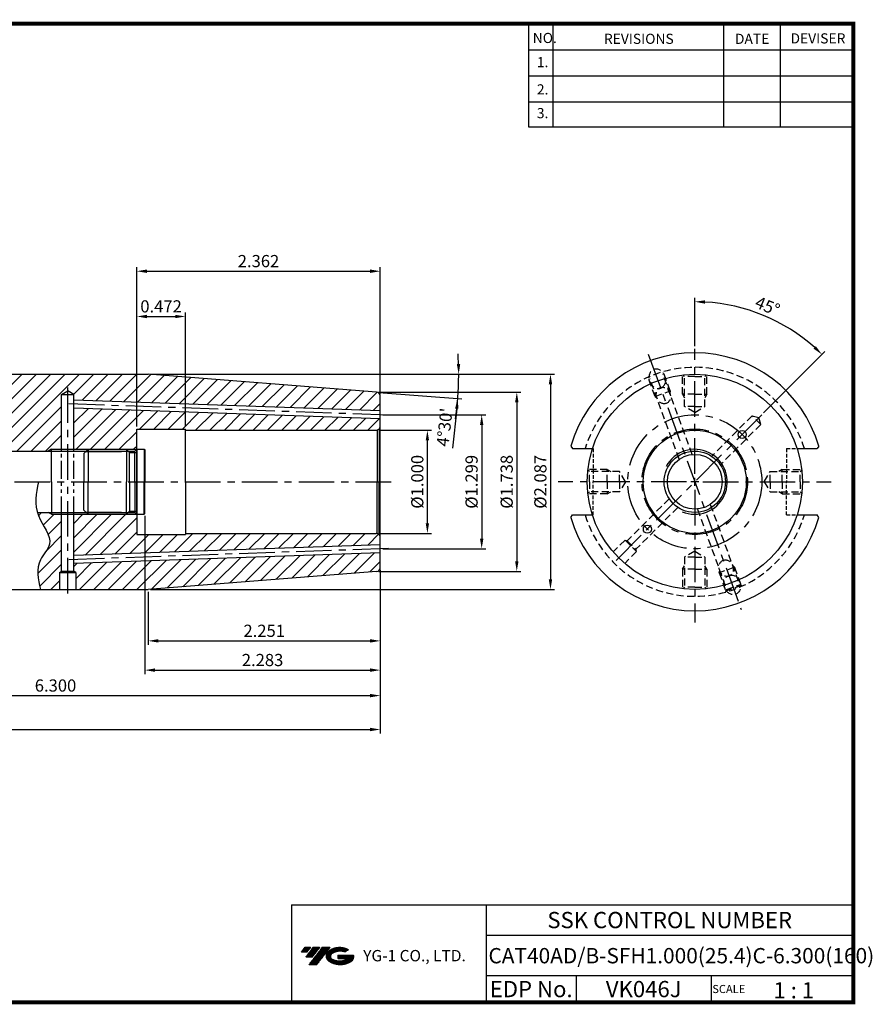
# Model space of a CAD drawing. Extents: x 1532 to 1886, y 227 to 470.
# Drawn here: x 1676 to 1886, y 227 to 470 of the extents above; entities that cross this region are included whole.
import ezdxf
from ezdxf.enums import TextEntityAlignment as Align

# ---------------------------------------------------------------- set-up
doc = ezdxf.new("R2010")
doc.units = 0
doc.header["$LTSCALE"] = 7
doc.header["$MEASUREMENT"] = 0
for name, pattern in [('CENTER', [2, 1.25, -0.25, 0.25, -0.25]), ('HIDDEN', [0.375, 0.25, -0.125]), ('HIDDEN2', [0.1875, 0.125, -0.0625]), ('PHANTOM', [2.5, 1.25, -0.25, 0.25, -0.25, 0.25, -0.25]), ('PHANTOM2', [1.25, 0.625, -0.125, 0.125, -0.125, 0.125, -0.125])]:
    doc.linetypes.add(name, pattern=pattern)
doc.layers.get('0').update_dxf_attribs({"linetype": 'CONTINUOUS'})
doc.layers.get('DEFPOINTS').update_dxf_attribs({"linetype": 'CONTINUOUS'})
doc.layers.add('가는선', color=1, linetype='CONTINUOUS')
doc.styles.get("Standard").update_dxf_attribs({"font": 'ISOCP', "height": 3, "bigfont": 'WHGTXT.SHX'})
doc.dimstyles.new('ISO-25', dxfattribs={"dimtxt": 3, "dimasz": 2.5, "dimexe": 1.25, "dimexo": 0.625, "dimtad": 1, "dimtih": 1, "dimlfac": 25.4, "dimdsep": 46, "dimtxsty": 'STANDARD', "dimcen": 2.5, "dimclrd": 2, "dimclre": 2, "dimadec": 0, "dimazin": 0, "dimtfac": 1, "dimtmove": 0, "dimatfit": 3, "dimfxl": 1, "dimtvp": 1, "dimtolj": 1, "dimtzin": 0, "dimarcsym": 0})
doc.dimstyles.new('ISO-25$0', dxfattribs={"dimtxt": 3, "dimasz": 2.5, "dimexe": 1.25, "dimexo": 0.625, "dimtad": 1, "dimlfac": 25.4, "dimdsep": 46, "dimtxsty": 'STANDARD', "dimcen": 2.5, "dimclrd": 2, "dimclre": 2, "dimclrt": 3, "dimadec": 0, "dimazin": 0, "dimtfac": 1, "dimtmove": 0, "dimatfit": 3, "dimfxl": 1, "dimtvp": 1, "dimtolj": 1, "dimtzin": 0, "dimarcsym": 0})

# ---------------------------------------------------------------- blocks, each defined once
blk = doc.blocks.new('*D64')
at = {"color": 2, "linetype": 'ByBlock', "lineweight": -2}
for p, q in [((1842.3, 389.37), (1842.3, 401.35)), ((1859.25, 372.95), (1874.37, 388.07))]:
    blk.add_line(p, q, dxfattribs=at)
blk.add_arc((1842.3, 356), 44.35, 48.2306, 86.77, dxfattribs=at)
at = {"color": 2, "linetype": 'Continuous'}
for points in [[(1844.79, 399.87), (1844.81, 400.7), (1842.3, 400.35)], [(1872.13, 389.38), (1871.56, 388.78), (1873.66, 387.36)]]:
    blk.add_solid(points, dxfattribs=at)
at = {"layer": 'DEFPOINTS', "color": 0, "linetype": 'Continuous'}
for p in [(1864.48, 394.41), (1842.3, 388.77), (1858.82, 372.52), (1842.3, 358), (1818.64, 332.34)]:
    blk.add_point(p, dxfattribs=at)
at = {"color": 3, "linetype": 'Continuous', "insert": (1860.08, 398.92), "char_height": 3, "attachment_point": 5, "rotation": 337.5003}
blk.add_mtext('45°', dxfattribs=at)
blk = doc.blocks.new('dfgdfg')
at = {"color": 4, "linetype": 'PHANTOM'}
for p, q in [((515.63, 144.76), (514.63, 143.76)), ((514.63, 143.76), (514.63, 136.76)), ((515.13, 144.26), (525.63, 144.26)), ((515.63, 144.76), (525.13, 144.76)), ((515.63, 144.76), (515.63, 136.76)), ((525.13, 144.76), (525.13, 136.76)), ((525.13, 144.76), (525.88, 144.01)), ((525.88, 144.01), (527.63, 144.01)), ((525.88, 136.76), (525.88, 144.01)), ((527.63, 144.76), (527.63, 136.76)), ((527.63, 144.76), (529.43, 144.76)), ((529.43, 144.76), (529.43, 136.76)), ((529.43, 144.76), (529.63, 144.56)), ((529.63, 144.56), (529.63, 136.76))]:
    blk.add_line(p, q, dxfattribs=at)
blk = doc.blocks.new('*D63')
at = {"color": 2, "linetype": 'Continuous', "lineweight": -2}
for p, q in [((1708.26, 382.5), (1785.15, 382.5)), ((1764.52, 378.03), (1784.91, 376.42)), ((1783.68, 374.01), (1782.6, 364.32))]:
    blk.add_line(p, q, dxfattribs=at)
for start, end in [(1.8728, 3.7437), (358.1292, 360), (355.5, 357.3708), (357.3728, 358.1272), (353.6272, 355.5), (351.7563, 353.6272)]:
    blk.add_arc((1707.66, 382.5), 76.49, start, end, dxfattribs=at)
at = {"color": 2, "linetype": 'Continuous'}
for points in [[(1784.53, 385.01), (1783.69, 384.99), (1784.15, 382.5)], [(1783.26, 374.05), (1784.09, 373.97), (1783.91, 376.5)]]:
    blk.add_solid(points, dxfattribs=at)
at = {"layer": 'DEFPOINTS', "color": 0, "linetype": 'Continuous'}
for p in [(1685.89, 382.5), (1707.66, 382.5), (1707.66, 382.5), (1784.12, 380.5), (1763.92, 378.07)]:
    blk.add_point(p, dxfattribs=at)
at = {"color": 3, "linetype": 'Continuous', "insert": (1781.05, 369.4), "char_height": 3, "attachment_point": 5, "rotation": 83.6272}
blk.add_mtext("4°30'", dxfattribs=at)
blk = doc.blocks.new('*D65')
at = {"color": 2, "linetype": 'Continuous', "lineweight": -2}
for p, q in [((1764.44, 368.7), (1777.44, 368.7)), ((1776.44, 345.8), (1776.44, 366.2)), ((1764.44, 343.3), (1777.44, 343.3))]:
    blk.add_line(p, q, dxfattribs=at)
at = {"color": 2, "linetype": 'Continuous'}
for points in [[(1776.03, 366.2), (1776.86, 366.2), (1776.44, 368.7)], [(1776.03, 345.8), (1776.86, 345.8), (1776.44, 343.3)]]:
    blk.add_solid(points, dxfattribs=at)
at = {"layer": 'DEFPOINTS', "color": 0, "linetype": 'Continuous'}
for p in [(1763.84, 368.7), (1776.44, 368.7), (1763.84, 343.3)]:
    blk.add_point(p, dxfattribs=at)
at = {"color": 3, "linetype": 'Continuous', "insert": (1774.34, 356), "char_height": 3, "attachment_point": 5, "rotation": 90}
blk.add_mtext('%%C1.000', dxfattribs=at)
blk = doc.blocks.new('*D66')
at = {"color": 2, "linetype": 'Continuous', "lineweight": -2}
for p, q in [((1765.44, 372.5), (1790.81, 372.5)), ((1789.81, 370), (1789.81, 342)), ((1765.44, 339.5), (1790.81, 339.5))]:
    blk.add_line(p, q, dxfattribs=at)
at = {"color": 2, "linetype": 'Continuous'}
for points in [[(1789.4, 370), (1790.23, 370), (1789.81, 372.5)], [(1789.4, 342), (1790.23, 342), (1789.81, 339.5)]]:
    blk.add_solid(points, dxfattribs=at)
at = {"layer": 'DEFPOINTS', "color": 0, "linetype": 'Continuous'}
for p in [(1764.84, 372.5), (1764.84, 339.5), (1789.81, 339.5)]:
    blk.add_point(p, dxfattribs=at)
at = {"color": 3, "linetype": 'Continuous', "insert": (1787.71, 356), "char_height": 3, "attachment_point": 5, "rotation": 90}
blk.add_mtext('%%C1.299', dxfattribs=at)
blk = doc.blocks.new('*D67')
at = {"color": 2, "linetype": 'Continuous', "lineweight": -2}
for p, q in [((1764.52, 378.07), (1799.46, 378.07)), ((1798.46, 375.57), (1798.46, 336.43)), ((1764.52, 333.93), (1799.46, 333.93))]:
    blk.add_line(p, q, dxfattribs=at)
at = {"color": 2, "linetype": 'Continuous'}
for points in [[(1798.04, 375.57), (1798.88, 375.57), (1798.46, 378.07)], [(1798.04, 336.43), (1798.88, 336.43), (1798.46, 333.93)]]:
    blk.add_solid(points, dxfattribs=at)
at = {"layer": 'DEFPOINTS', "color": 0, "linetype": 'Continuous'}
for p in [(1763.92, 378.07), (1763.92, 333.93), (1798.46, 333.93)]:
    blk.add_point(p, dxfattribs=at)
at = {"color": 3, "linetype": 'Continuous', "insert": (1796.36, 356), "char_height": 3, "attachment_point": 5, "rotation": 90}
blk.add_mtext('%%C1.738', dxfattribs=at)
blk = doc.blocks.new('*D68')
at = {"color": 2, "linetype": 'Continuous', "lineweight": -2}
for p, q in [((1708.26, 382.5), (1807.76, 382.5)), ((1806.76, 380), (1806.76, 332)), ((1708.26, 329.5), (1807.76, 329.5))]:
    blk.add_line(p, q, dxfattribs=at)
at = {"color": 2, "linetype": 'Continuous'}
for points in [[(1806.34, 380), (1807.18, 380), (1806.76, 382.5)], [(1806.34, 332), (1807.18, 332), (1806.76, 329.5)]]:
    blk.add_solid(points, dxfattribs=at)
at = {"layer": 'DEFPOINTS', "color": 0, "linetype": 'Continuous'}
for p in [(1707.66, 382.5), (1707.66, 329.5), (1806.76, 329.5)]:
    blk.add_point(p, dxfattribs=at)
at = {"color": 3, "linetype": 'Continuous', "insert": (1804.66, 356), "char_height": 3, "attachment_point": 5, "rotation": 90}
blk.add_mtext('%%C2.087', dxfattribs=at)
blk = doc.blocks.new('*D69')
at = {"color": 2, "linetype": 'Continuous', "lineweight": -2}
for p, q in [((1704.84, 369.6), (1704.84, 408.87)), ((1707.34, 407.87), (1762.34, 407.87)), ((1764.84, 377.68), (1764.84, 408.87))]:
    blk.add_line(p, q, dxfattribs=at)
at = {"color": 2, "linetype": 'Continuous'}
for points in [[(1707.34, 408.29), (1707.34, 407.45), (1704.84, 407.87)], [(1762.34, 408.29), (1762.34, 407.45), (1764.84, 407.87)]]:
    blk.add_solid(points, dxfattribs=at)
at = {"layer": 'DEFPOINTS', "color": 0, "linetype": 'Continuous'}
for p in [(1764.84, 407.87), (1764.84, 377.08), (1704.84, 369)]:
    blk.add_point(p, dxfattribs=at)
at = {"color": 3, "linetype": 'Continuous', "insert": (1734.84, 409.97), "char_height": 3, "attachment_point": 5}
blk.add_mtext('2.362', dxfattribs=at)
blk = doc.blocks.new('*D70')
at = {"color": 2, "linetype": 'Continuous', "lineweight": -2}
for p, q in [((1704.84, 369.6), (1704.84, 397.72)), ((1716.84, 369.6), (1716.84, 397.72)), ((1707.34, 396.72), (1714.34, 396.72))]:
    blk.add_line(p, q, dxfattribs=at)
at = {"color": 2, "linetype": 'Continuous'}
for points in [[(1707.34, 397.13), (1707.34, 396.3), (1704.84, 396.72)], [(1714.34, 397.13), (1714.34, 396.3), (1716.84, 396.72)]]:
    blk.add_solid(points, dxfattribs=at)
at = {"layer": 'DEFPOINTS', "color": 0, "linetype": 'Continuous'}
for p in [(1716.84, 396.72), (1704.84, 369), (1716.84, 369)]:
    blk.add_point(p, dxfattribs=at)
at = {"color": 3, "linetype": 'Continuous', "insert": (1710.84, 398.82), "char_height": 3, "attachment_point": 5}
blk.add_mtext('0.472', dxfattribs=at)
blk = doc.blocks.new('*D71')
at = {"color": 2, "linetype": 'Continuous', "lineweight": -2}
for p, q in [((1604.84, 333.17), (1604.84, 302.34)), ((1764.84, 334.32), (1764.84, 302.34)), ((1607.34, 303.34), (1762.34, 303.34))]:
    blk.add_line(p, q, dxfattribs=at)
at = {"color": 2, "linetype": 'Continuous'}
for points in [[(1607.34, 303.76), (1607.34, 302.92), (1604.84, 303.34)], [(1762.34, 303.76), (1762.34, 302.92), (1764.84, 303.34)]]:
    blk.add_solid(points, dxfattribs=at)
at = {"layer": 'DEFPOINTS', "color": 0, "linetype": 'Continuous'}
for p in [(1764.84, 334.92), (1604.84, 333.77), (1764.84, 303.34)]:
    blk.add_point(p, dxfattribs=at)
at = {"color": 3, "linetype": 'Continuous', "insert": (1684.84, 305.44), "char_height": 3, "attachment_point": 5}
blk.add_mtext('6.300', dxfattribs=at)
blk = doc.blocks.new('*D72')
at = {"color": 2, "linetype": 'Continuous', "lineweight": -2}
for p, q in [((1536.59, 344.43), (1536.59, 294)), ((1764.84, 334.32), (1764.84, 294)), ((1539.09, 295), (1762.34, 295))]:
    blk.add_line(p, q, dxfattribs=at)
at = {"color": 2, "linetype": 'Continuous'}
for points in [[(1539.09, 295.42), (1539.09, 294.58), (1536.59, 295)], [(1762.34, 295.42), (1762.34, 294.58), (1764.84, 295)]]:
    blk.add_solid(points, dxfattribs=at)
at = {"layer": 'DEFPOINTS', "color": 0, "linetype": 'Continuous'}
for p in [(1536.59, 345.03), (1764.84, 334.92), (1764.84, 295)]:
    blk.add_point(p, dxfattribs=at)
at = {"color": 3, "linetype": 'Continuous', "insert": (1650.72, 297.1), "char_height": 3, "attachment_point": 5}
blk.add_mtext('8.986', dxfattribs=at)
blk = doc.blocks.new('*D73')
at = {"color": 2, "linetype": 'Continuous', "lineweight": -2}
for p, q in [((1764.84, 334.32), (1764.84, 315.82)), ((1707.66, 328.9), (1707.66, 315.82)), ((1710.16, 316.82), (1762.34, 316.82))]:
    blk.add_line(p, q, dxfattribs=at)
at = {"color": 2, "linetype": 'Continuous'}
for points in [[(1710.16, 317.24), (1710.16, 316.41), (1707.66, 316.82)], [(1762.34, 317.24), (1762.34, 316.41), (1764.84, 316.82)]]:
    blk.add_solid(points, dxfattribs=at)
at = {"layer": 'DEFPOINTS', "color": 0, "linetype": 'Continuous'}
for p in [(1764.84, 334.92), (1707.66, 329.5), (1764.84, 316.82)]:
    blk.add_point(p, dxfattribs=at)
at = {"color": 3, "linetype": 'Continuous', "insert": (1736.25, 318.92), "char_height": 3, "attachment_point": 5}
blk.add_mtext('2.251', dxfattribs=at)
blk = doc.blocks.new('*D74')
at = {"color": 2, "linetype": 'Continuous', "lineweight": -2}
for p, q in [((1706.84, 347.6), (1706.84, 308.62)), ((1764.84, 334.32), (1764.84, 308.62)), ((1709.34, 309.62), (1762.34, 309.62))]:
    blk.add_line(p, q, dxfattribs=at)
at = {"color": 2, "linetype": 'Continuous'}
for points in [[(1709.34, 310.04), (1709.34, 309.2), (1706.84, 309.62)], [(1762.34, 310.04), (1762.34, 309.2), (1764.84, 309.62)]]:
    blk.add_solid(points, dxfattribs=at)
at = {"layer": 'DEFPOINTS', "color": 0, "linetype": 'Continuous'}
for p in [(1706.84, 348.2), (1764.84, 334.92), (1764.84, 309.62)]:
    blk.add_point(p, dxfattribs=at)
at = {"color": 3, "linetype": 'Continuous', "insert": (1735.84, 311.72), "char_height": 3, "attachment_point": 5}
blk.add_mtext('2.283', dxfattribs=at)

msp = doc.modelspace()

# ---------------------------------------------------------------- hatches: boundary and pattern name
at = {"linetype": 'Continuous'}
h = msp.add_hatch(dxfattribs=at)
h.set_pattern_fill('ANSI31', color=2, scale=20)
h.set_pattern_definition([(45, (1111.2608, 262.6527), (-1.767767, 1.767767), [])])
h.paths.add_polyline_path([(1707.66439089, 329.49996507), (1763.9207713, 333.92743823, 0.3913924555), (1764.8423122, 334.92435556), (1764.8423122, 338.49935553), (1689.33999934, 335.86275666), (1689.33999934, 333.9886402), (1689.83999934, 333.69996507), (1689.83999934, 329.49996507)])
h.paths.add_polyline_path([(1764.8423122, 340.50057461), (1764.8423122, 342.29996507, 0.1989123674), (1764.54941898, 343.00707185), (1764.10113125, 343.2658909, 0.0655434628), (1763.8423122, 343.29996507), (1716.8423122, 343.29996507), (1716.8423122, 342.99996507), (1704.8423122, 342.99996507), (1704.8423122, 347.94996507), (1704.7923122, 347.99996507), (1689.33999934, 347.99996507), (1689.33999934, 337.86397575)])
edge = h.paths.add_edge_path()
edge.add_line((1686.33999934, 347.99996507), (1683.8423122, 347.99996507))
edge.add_line((1683.8423122, 347.99996507), (1683.06288934, 348.44996507))
edge.add_line((1683.06288934, 348.44996507), (1680.36182636, 348.44996507))
edge.add_spline(control_points=[(1680.36182636, 348.44996507), (1680.43579029, 348.18903021), (1681.34939987, 345.46112192), (1685.21105921, 341.41187102), (1679.7177323, 336.12989503), (1680.58794739, 332.03603786), (1681.12703038, 329.49996507)], knot_values=[7.5350755094, 7.5350755094, 7.5350755094, 7.5350755094, 8.3304809198, 15.8744470596, 20.3407179795, 27.6118065043, 27.6118065043, 27.6118065043, 27.6118065043], degree=3, periodic=0)
edge.add_line((1681.12703038, 329.49996507), (1685.83999934, 329.49996507))
edge.add_line((1685.83999934, 329.49996507), (1685.83999934, 333.69996507))
edge.add_line((1685.83999934, 333.69996507), (1686.33999934, 333.9886402))
edge.add_line((1686.33999934, 333.9886402), (1686.33999934, 347.99996507))
h.paths.add_polyline_path([(1704.7923122, 363.99996507), (1704.8423122, 364.04996507), (1704.8423122, 368.99996507), (1716.8423122, 368.99996507), (1716.8423122, 368.69996507), (1763.8423122, 368.69996507, 0.0655434628), (1764.10113125, 368.73403924), (1764.54941898, 368.99285829, 0.1989123674), (1764.8423122, 369.69996507), (1764.8423122, 371.49935553), (1689.33999934, 374.13595439), (1689.33999934, 363.99996507)], flags=17)
edge = h.paths.add_edge_path()
edge.add_spline(control_points=[(1627.17307515, 382.49996507), (1626.4756221, 380.87035608), (1625.77816904, 379.24074709), (1625.08071598, 377.6111381)], knot_values=[15.8009067136, 15.8009067136, 15.8009067136, 15.8009067136, 21.1252728588, 21.1252728588, 21.1252728588, 21.1252728588], degree=3, periodic=0)
edge.add_spline(control_points=[(1625.07993006, 377.60930178), (1624.96385065, 377.33807944), (1624.8480225, 377.06693045), (1624.10907433, 375.33149887), (1623.49675024, 373.86784934), (1622.33524483, 370.92612327), (1621.78664997, 369.4419299), (1620.78804867, 366.63728892), (1620.33443852, 365.32046351), (1619.88285283, 363.99996507)], knot_values=[1.1514992311, 1.1514992311, 1.1514992311, 1.1514992311, 2.0376553296, 2.0376553296, 6.8236289041, 6.8236289041, 11.6096024785, 11.6096024785, 15.7989067921, 15.7989067921, 15.7989067921, 15.7989067921], degree=3, periodic=0)
edge.add_spline(control_points=[(1619.88285283, 363.99996507), (1619.88269827, 363.99951312), (1619.88254371, 363.99906117), (1619.88238915, 363.99860922)], knot_values=[1.1500654104, 1.1500654104, 1.1500654104, 1.1500654104, 1.1514992311, 1.1514992311, 1.1514992311, 1.1514992311], degree=3, periodic=0)
edge.add_spline(control_points=[(1619.88238915, 363.99860922), (1619.83124665, 363.84906117), (1619.78010415, 363.69951312), (1619.59140894, 362.99996507)], knot_values=[0.6756220691, 0.6756220691, 0.6756220691, 0.6756220691, 1.1500654104, 1.1500654104, 1.1500654104, 1.1500654104], degree=3, periodic=0)
edge.add_line((1619.59140894, 362.99996507), (1669.52476955, 362.99996507))
edge.add_line((1669.52476955, 362.99996507), (1669.8423122, 363.54996507))
edge.add_line((1669.8423122, 363.54996507), (1683.06288934, 363.54996507))
edge.add_line((1683.06288934, 363.54996507), (1683.8423122, 363.99996507))
edge.add_line((1683.8423122, 363.99996507), (1686.33999934, 363.99996507))
edge.add_line((1686.33999934, 363.99996507), (1686.33999934, 377.49996507))
edge.add_line((1686.33999934, 377.49996507), (1687.8423122, 378.3673258))
edge.add_line((1687.8423122, 378.3673258), (1687.8423122, 378.36465514))
edge.add_line((1687.8423122, 378.36465514), (1689.33999934, 377.49996507))
edge.add_line((1689.33999934, 377.49996507), (1689.33999934, 376.13717348))
edge.add_line((1689.33999934, 376.13717348), (1764.8423122, 373.50057461))
edge.add_line((1764.8423122, 373.50057461), (1764.8423122, 377.07557458))
edge.add_arc((1763.8423122, 377.07557458), 1, 360, 445.5)
edge.add_line((1763.9207713, 378.07249191), (1707.66439089, 382.49996507))
edge.add_line((1707.66439089, 382.49996507), (1627.17307515, 382.49996507))
at = {"ltscale": 1.5}
h = msp.add_hatch(dxfattribs=at)
h.set_pattern_fill('ANSI31', color=1, scale=0.004786, style=0)
h.set_pattern_definition([(45, (1586.748822, 237.91691), (-0.0107456666, 0.0107456666), [])])
h.paths.add_polyline_path([(1752.06444357, 240.36993419, 0.5133681369), (1752.18706176, 237.84486028, 0.2949879531), (1757.59445044, 237.84486028, 0.304967538), (1758.27863491, 239.440479), (1754.4121209, 239.440479), (1754.4121209, 238.48320861), (1756.77876541, 238.48320861, -0.0370948293), (1756.6718456, 238.42018239, -0.2333453593), (1753.1096666, 238.42018239, -0.5943632766), (1753.05114349, 239.89055429, -0.2230642227), (1756.08734409, 240.19244735), (1757.04461448, 240.81253478, 0.2995615992)])
h.paths.add_polyline_path([(1747.23259296, 237.04730302), (1749.14713374, 237.04730302), (1752.49758012, 241.35501979), (1750.58303933, 241.35501979)])
h.paths.add_polyline_path([(1749.96081358, 241.35501979), (1748.33345391, 241.35501979), (1746.47209481, 238.96184381), (1748.09945448, 238.96184381)])
h.paths.add_polyline_path([(1747.71122816, 241.35501979), (1746.27532257, 241.35501979), (1745.34464302, 240.1584318), (1746.78054861, 240.1584318)])

# ---------------------------------------------------------------- linework, layer by layer
at = {"color": 2}
for p, q in [((1801.34513785, 468.81378938), (1801.34513785, 443.43764008)), ((1807.34513785, 468.81378938), (1807.34513785, 443.43764008)), ((1849.34513785, 468.81378938), (1849.34513785, 443.43764008)), ((1863.34513785, 468.81378938), (1863.34513785, 443.43764008)), ((1683.8423122, 363.99996507), (1704.7923122, 363.99996507)), ((1683.8423122, 347.99996507), (1704.7923122, 347.99996507)), ((1742.9854347, 251.81378938), (1742.9854347, 227.81378938)), ((1742.9854347, 251.81378938), (1881.34513785, 251.81378938)), ((1790.90484101, 251.81378938), (1790.90484101, 227.81378938)), ((1881.34513785, 251.81378938), (1881.34513785, 227.81378938)), ((1790.90484101, 244.31378938), (1881.34513785, 244.31378938)), ((1881.34513785, 234.31378938), (1790.90484101, 234.31378938)), ((1813.10956431, 234.31378938), (1813.10956431, 227.81378938)), ((1846.34513785, 234.31378938), (1846.34513785, 227.81378938))]:
    msp.add_line(p, q, dxfattribs=at)
at = {"color": 2, "linetype": 'Continuous'}
for p, q in [((1801.34513785, 462.41378938), (1881.34513785, 462.41378938)), ((1801.34513785, 456.01378938), (1881.34513785, 456.01378938)), ((1801.34513785, 449.61378938), (1881.34513785, 449.61378938)), ((1801.34513785, 443.43764008), (1881.34513785, 443.43764008)), ((1683.8423122, 363.99996507), (1683.06288934, 363.54996507)), ((1842.30290064, 354.99996507), (1842.30290064, 356.99996507)), ((1843.30290064, 355.99996507), (1841.30290064, 355.99996507)), ((1683.8423122, 347.99996507), (1683.06288934, 348.44996507))]:
    msp.add_line(p, q, dxfattribs=at)
at = {"color": 2, "linetype": 'CENTER'}
for p, q in [((1842.30290064, 357.99996507), (1842.30290064, 388.77496507)), ((1830.85698342, 387.44736418), (1853.74881786, 324.55256596)), ((1687.8423122, 328.51688327), (1687.8423122, 380.36465514)), ((1766.84109386, 372.43016608), (1687.34121769, 375.20636293)), ((1858.82475031, 372.52266544), (1822.14993203, 335.84784716)), ((1534.73417799, 355.99996507), (1768.43934463, 355.99996507)), ((1840.30290064, 355.99996507), (1808.68695171, 355.99996507)), ((1844.30290064, 355.99996507), (1875.91884958, 355.99996507)), ((1842.30290064, 353.99996507), (1842.30290064, 321.32183468)), ((1766.84109386, 339.56976406), (1687.34121769, 336.79356721))]:
    msp.add_line(p, q, dxfattribs=at)
at = {"linetype": 'Continuous'}
for p, q in [((1625.8923122, 382.49996507), (1707.66439089, 382.49996507)), ((1763.9207713, 378.07249191), (1707.66439089, 382.49996507)), ((1686.33999934, 377.49996507), (1687.8423122, 378.3673258)), ((1689.33999934, 377.49996507), (1687.83999934, 378.36599047)), ((1686.33999934, 363.99996507), (1686.33999934, 377.49996507)), ((1686.33999934, 377.49996507), (1689.33999934, 377.49996507)), ((1689.33999934, 363.99996507), (1689.33999934, 377.49996507)), ((1764.8423122, 373.50057461), (1689.33999934, 376.13717348)), ((1764.8423122, 334.92435556), (1764.8423122, 377.07557458)), ((1764.8423122, 371.49935553), (1689.33999934, 374.13595439)), ((1704.8423122, 355.99996507), (1704.8423122, 368.99996507)), ((1716.8423122, 355.99996507), (1716.8423122, 368.99996507)), ((1764.54941898, 368.99285829), (1764.10113125, 368.73403924)), ((1764.10113125, 368.73403924), (1764.10113125, 355.99996507)), ((1764.54941898, 368.99285829), (1764.54941898, 355.99996507)), ((1704.3423122, 363.54996507), (1704.8423122, 364.04996507)), ((1811.75777847, 364.754743), (1812.17504808, 364.17496507)), ((1812.17504808, 364.17496507), (1817.09537448, 364.17496507)), ((1867.5104268, 364.17496507), (1872.4307532, 364.17496507)), ((1872.84802281, 364.754743), (1872.4307532, 364.17496507)), ((1704.3423122, 355.99996507), (1704.3423122, 363.54996507)), ((1704.3423122, 355.99996507), (1704.3423122, 348.44996507)), ((1704.8423122, 355.99996507), (1704.8423122, 342.99996507)), ((1716.8423122, 355.99996507), (1716.8423122, 342.99996507)), ((1764.10113125, 343.2658909), (1764.10113125, 355.99996507)), ((1764.54941898, 343.00707185), (1764.54941898, 355.99996507)), ((1686.33999934, 333.9886402), (1686.33999934, 347.99996507)), ((1689.33999934, 333.9886402), (1689.33999934, 347.99996507)), ((1704.3423122, 348.44996507), (1704.8423122, 347.94996507)), ((1811.75777847, 347.24518714), (1812.17504808, 347.82496507)), ((1812.17504808, 347.82496507), (1817.09537448, 347.82496507)), ((1867.5104268, 347.82496507), (1872.4307532, 347.82496507)), ((1872.84802281, 347.24518714), (1872.4307532, 347.82496507)), ((1764.54941898, 343.00707185), (1764.10113125, 343.2658909)), ((1764.8423122, 340.50057461), (1689.33999934, 337.86397575)), ((1764.8423122, 338.49935553), (1689.33999934, 335.86275666)), ((1763.9207713, 333.92743823), (1707.66439089, 329.49996507)), ((1625.8923122, 329.49996507), (1707.66439089, 329.49996507))]:
    msp.add_line(p, q, dxfattribs=at)
at = {"color": 3, "linetype": 'HIDDEN'}
for p, q in [((1832.51429959, 377.04631664), (1830.8726029, 381.55684122)), ((1838.47120425, 361.5569969), (1831.25711673, 381.37753948)), ((1841.66615916, 362.71986539), (1834.45207164, 382.54040796)), ((1836.27307007, 378.41439721), (1834.63137338, 382.92492179)), ((1839.30290064, 377.54499647), (1839.30290064, 382.32960616)), ((1839.80290064, 381.94499647), (1839.40667407, 382.34122304)), ((1842.30290064, 381.94499647), (1839.80290064, 381.94499647)), ((1839.80290064, 374.54499647), (1839.80290064, 381.94499647)), ((1842.30290064, 381.94499647), (1844.80290064, 381.94499647)), ((1844.80290064, 381.94499647), (1845.19912721, 382.34122304)), ((1844.80290064, 374.54499647), (1844.80290064, 381.94499647)), ((1845.30290064, 377.54499647), (1845.30290064, 382.32960616)), ((1832.51429959, 377.04631664), (1836.27307007, 378.41439721)), ((1836.27307007, 378.41439721), (1836.16888116, 377.82351256)), ((1832.51429959, 377.04631664), (1832.97392625, 376.66064407)), ((1842.30290064, 377.54499647), (1839.30290064, 377.54499647)), ((1842.30290064, 377.54499647), (1839.30290064, 377.54499647)), ((1839.30290064, 377.54499647), (1839.80290064, 376.67897107)), ((1842.30290064, 377.54499647), (1845.30290064, 377.54499647)), ((1845.30290064, 377.54499647), (1844.80290064, 376.67897107)), ((1842.30290064, 374.54499647), (1839.80290064, 374.54499647)), ((1842.30290064, 373.1016208), (1839.80290064, 374.54499647)), ((1842.30290064, 374.54499647), (1844.80290064, 374.54499647)), ((1842.30290064, 373.1016208), (1844.80290064, 374.54499647)), ((1856.44461092, 372.26384639), (1846.47447617, 362.29371165)), ((1858.56593126, 370.14252605), (1856.44461092, 372.26384639)), ((1856.44461092, 372.26384639), (1858.11764352, 371.81555866)), ((1858.56593126, 370.14252605), (1858.11764352, 371.81555866)), ((1858.56593126, 370.14252605), (1848.59645929, 360.17305408)), ((1820.75786924, 358.99996507), (1815.97325955, 358.99996507)), ((1820.75786924, 355.99996507), (1820.75786924, 358.99996507)), ((1820.75786924, 358.99996507), (1821.62389464, 358.49996507)), ((1863.84793204, 358.99996507), (1862.98190664, 358.49996507)), ((1863.84793204, 355.99996507), (1863.84793204, 358.99996507)), ((1863.84793204, 355.99996507), (1863.84793204, 358.99996507)), ((1863.84793204, 358.99996507), (1868.63254173, 358.99996507)), ((1816.35786924, 358.49996507), (1815.96164267, 358.89619164)), ((1816.35786924, 355.99996507), (1816.35786924, 358.49996507)), ((1823.75786924, 358.49996507), (1816.35786924, 358.49996507)), ((1823.75786924, 355.99996507), (1823.75786924, 358.49996507)), ((1825.20124491, 355.99996507), (1823.75786924, 358.49996507)), ((1859.40455637, 355.99996507), (1860.84793204, 358.49996507)), ((1860.84793204, 355.99996507), (1860.84793204, 358.49996507)), ((1860.84793204, 358.49996507), (1868.24793204, 358.49996507)), ((1868.24793204, 358.49996507), (1868.64415861, 358.89619164)), ((1868.24793204, 355.99996507), (1868.24793204, 358.49996507)), ((1816.35786924, 355.99996507), (1816.35786924, 353.49996507)), ((1820.75786924, 355.99996507), (1820.75786924, 352.99996507)), ((1820.75786924, 355.99996507), (1820.75786924, 352.99996507)), ((1823.75786924, 355.99996507), (1823.75786924, 353.49996507)), ((1825.20124491, 355.99996507), (1823.75786924, 353.49996507)), ((1859.40455637, 355.99996507), (1860.84793204, 353.49996507)), ((1860.84793204, 355.99996507), (1860.84793204, 353.49996507)), ((1863.84793204, 355.99996507), (1863.84793204, 352.99996507)), ((1868.24793204, 355.99996507), (1868.24793204, 353.49996507)), ((1816.35786924, 353.49996507), (1815.96164267, 353.1037385)), ((1820.75786924, 352.99996507), (1815.97325955, 352.99996507)), ((1823.75786924, 353.49996507), (1816.35786924, 353.49996507)), ((1820.75786924, 352.99996507), (1821.62389464, 353.49996507)), ((1836.00614473, 351.82538021), (1825.67721246, 341.49644794)), ((1860.84793204, 353.49996507), (1868.24793204, 353.49996507)), ((1863.84793204, 352.99996507), (1862.98190664, 353.49996507)), ((1863.84793204, 352.99996507), (1868.63254173, 352.99996507)), ((1868.24793204, 353.49996507), (1868.64415861, 353.1037385)), ((1838.1268023, 349.70339709), (1827.79877838, 339.37537318)), ((1842.93964212, 349.28006475), (1850.15372965, 329.45952218)), ((1846.13459703, 350.44293324), (1853.34868456, 330.62239066)), ((1825.12020586, 341.64569741), (1822.21813138, 338.74362293)), ((1825.12020586, 341.64569741), (1827.94863298, 338.81727029)), ((1825.12020586, 341.64569741), (1825.67788339, 341.49626817)), ((1825.67788339, 341.49626817), (1827.79920374, 339.37494782)), ((1827.94863298, 338.81727029), (1825.04624562, 335.91488292)), ((1827.94863298, 338.81727029), (1827.79920374, 339.37494782)), ((1842.30290064, 338.89830934), (1839.80290064, 337.45493367)), ((1842.30290064, 337.45493367), (1839.80290064, 337.45493367)), ((1839.80290064, 337.45493367), (1839.80290064, 330.05493367)), ((1842.30290064, 338.89830934), (1844.80290064, 337.45493367)), ((1842.30290064, 337.45493367), (1844.80290064, 337.45493367)), ((1844.80290064, 337.45493367), (1844.80290064, 330.05493367)), ((1839.30290064, 334.45493367), (1839.80290064, 335.32095907)), ((1845.30290064, 334.45493367), (1844.80290064, 335.32095907)), ((1852.0915017, 334.9536135), (1848.33273121, 333.58553293)), ((1852.0915017, 334.9536135), (1851.63187503, 335.33928607)), ((1852.0915017, 334.9536135), (1853.73319838, 330.44308892)), ((1842.30290064, 334.45493367), (1839.30290064, 334.45493367)), ((1839.30290064, 334.45493367), (1839.30290064, 329.67032398)), ((1842.30290064, 334.45493367), (1845.30290064, 334.45493367)), ((1842.30290064, 334.45493367), (1845.30290064, 334.45493367)), ((1845.30290064, 334.45493367), (1845.30290064, 329.67032398)), ((1848.33273121, 333.58553293), (1848.43692012, 334.17641758)), ((1848.33273121, 333.58553293), (1849.9744279, 329.07500835)), ((1839.80290064, 330.05493367), (1839.40667407, 329.6587071)), ((1842.30290064, 330.05493367), (1839.80290064, 330.05493367)), ((1842.30290064, 330.05493367), (1844.80290064, 330.05493367)), ((1844.80290064, 330.05493367), (1845.19912721, 329.6587071)), ((1853.82716765, 330.47729094), (1849.88045864, 329.04080633)), ((1850.15372965, 329.45952218), (1853.34868456, 330.62239066)), ((1853.73319838, 330.44308892), (1853.34868456, 330.62239066)), ((1853.82716765, 330.47729094), (1853.86871982, 330.36312728)), ((1849.88045864, 329.04080633), (1849.92201081, 328.92664268)), ((1849.9744279, 329.07500835), (1850.15372965, 329.45952218))]:
    msp.add_line(p, q, dxfattribs=at)
for p, q in [((1704.8423122, 368.99996507), (1716.8423122, 368.99996507)), ((1716.8423122, 368.69996507), (1763.8423122, 368.69996507)), ((1669.8423122, 363.54996507), (1704.3423122, 363.54996507)), ((1680.36182636, 348.44996507), (1704.3423122, 348.44996507)), ((1704.8423122, 342.99996507), (1716.8423122, 342.99996507)), ((1716.8423122, 343.29996507), (1763.8423122, 343.29996507))]:
    msp.add_line(p, q)
at = {"color": 3}
for q in [(1683.8423122, 363.99996507), (1683.8423122, 347.99996507)]:
    msp.add_line((1683.8423122, 355.99996507), q, dxfattribs=at)
at = {"color": 4, "linetype": 'PHANTOM2'}
for p, q in [((1686.33999934, 347.99996507), (1686.33999934, 363.99996507)), ((1689.33999934, 347.99996507), (1689.33999934, 363.99996507))]:
    msp.add_line(p, q, dxfattribs=at)
at = {"color": 3, "linetype": 'HIDDEN2'}
for p, q in [((1817.09537448, 364.17496507), (1817.30290064, 364.17496507)), ((1817.30290064, 364.17496507), (1817.30290064, 355.99996507)), ((1864.90290064, 364.17496507), (1864.90290064, 355.99996507)), ((1864.90290064, 364.17496507), (1867.5104268, 364.17496507)), ((1817.30290064, 347.82496507), (1817.30290064, 355.99996507)), ((1864.90290064, 347.82496507), (1864.90290064, 355.99996507)), ((1817.09537448, 347.82496507), (1817.30290064, 347.82496507)), ((1864.90290064, 347.82496507), (1867.5104268, 347.82496507))]:
    msp.add_line(p, q, dxfattribs=at)
at = {"linetype": 'ByBlock'}
for p, q in [((1685.83999934, 333.69996507), (1686.33999934, 333.9886402)), ((1685.83999934, 333.69996507), (1689.83999934, 333.69996507)), ((1685.83999934, 333.69996507), (1685.83999934, 329.49996507)), ((1686.33999934, 333.9886402), (1689.33999934, 333.9886402)), ((1689.83999934, 333.69996507), (1689.33999934, 333.9886402)), ((1689.83999934, 333.69996507), (1689.83999934, 329.49996507))]:
    msp.add_line(p, q, dxfattribs=at)
at = {"const_width": 1}
for points in [[(1532.04513785, 468.81378938), (1881.83014113, 468.81378938)], [(1881.34513785, 227.81378938), (1881.34513785, 469.31378938)], [(1532.04513785, 227.81378938), (1881.84513785, 227.81378938)]]:
    msp.add_lwpolyline(points, dxfattribs=at)
at = {"linetype": 'Continuous'}
for centre, radius in [((1842.30290064, 355.99996507), 26.5), ((1842.30290064, 355.99996507), 12.7), ((1853.96973717, 367.6676523), 1), ((1842.30290064, 355.99996507), 7.55), ((1842.30290064, 355.99996507), 6.75), ((1830.63521341, 344.33312854), 1)]:
    msp.add_circle(centre, radius, dxfattribs=at)
at = {"color": 2, "linetype": 'CENTER'}
for radius in [16.5, 13]:
    msp.add_circle((1842.30290064, 355.99996507), radius, dxfattribs=at)
at = {"linetype": 'Continuous'}
for centre, radius, start, end in [((1842.30290064, 355.99996507), 31.775, 15.9932488699, 164.0067511301), ((1763.8423122, 377.07557458), 1, 0, 85.5), ((1763.8423122, 369.69996507), 1, 270, 285), ((1763.8423122, 369.69996507), 1, 315, 0), ((1842.30290064, 355.99996507), 31.775, 195.9932488699, 344.0067511301), ((1763.8423122, 342.29996507), 1, 75, 90), ((1763.8423122, 342.29996507), 1, 0, 45), ((1763.8423122, 334.92435556), 1, 274.5, 0)]:
    msp.add_arc(centre, radius, start, end, dxfattribs=at)
at = {"color": 3, "linetype": 'HIDDEN'}
for start, end in [(16.8515871371, 163.1484128629), (196.8515871371, 343.1484128629)]:
    msp.add_arc((1842.30290064, 355.99996507), 28.2, start, end, dxfattribs=at)
at = {"color": 2, "linetype": 'Continuous'}
msp.add_arc((1842.30290064, 355.99996507), 8, 246.869896849, 151.7455049492, dxfattribs=at)
at = {"color": 3, "linetype": 'HIDDEN', "extrusion": (0, 0, -1)}
msp.add_ellipse((1833.06835677, 381.37166583), major_axis=(0.835059, -2.29430575), ratio=0.8191520443, dxfattribs=at)
at = {"color": 3, "linetype": 'HIDDEN'}
for centre, major_axis in [((1834.56513854, 377.25929173), (0.70980015, -1.95015988)), ((1850.04066274, 334.74063841), (-0.70980015, 1.95015988)), ((1851.53744451, 330.62826431), (-0.835059, 2.29430575))]:
    msp.add_ellipse(centre, major_axis=major_axis, ratio=0.8191520443, dxfattribs=at)
at = {"color": 3, "linetype": 'Continuous'}
msp.add_open_spline([(1680.62463618, 355.99996507), (1680.09203872, 353.19289286), (1679.0771285, 347.8437756), (1685.21105921, 341.41187102), (1679.7177323, 336.12989503), (1680.58794739, 332.03603786), (1681.12703038, 329.49996507)], degree=3, knots=[0, 0, 0, 0, 8.3304809198, 15.8744470596, 20.3407179795, 27.6118065043, 27.6118065043, 27.6118065043, 27.6118065043], dxfattribs=at)
at = {"layer": 'DEFPOINTS', "color": 0, "linetype": 'ByBlock'}
for p in [(1817.30290064, 363.54996507), (1842.30290064, 354.99996507), (1842.30290064, 354.99996507), (1865.10290064, 355.99996507), (1860.80290064, 330.16586696), (1842.30290064, 321.32183468)]:
    msp.add_point(p, dxfattribs=at)

# ---------------------------------------------------------------- block references
at = {"linetype": 'Continuous'}
msp.add_blockref('dfgdfg', (1177.21504115, 219.24373195), dxfattribs=at)
at = {"linetype": 'Continuous', "xscale": -1, "rotation": 180}
msp.add_blockref('dfgdfg', (1177.21504115, 492.75619819), dxfattribs=at)

# ---------------------------------------------------------------- texts
at = {"color": 7}
for s, height, p in [('NO.', 2.5, (1802.39211574, 464.06393813)), ('REVISIONS', 2.5, (1819.9215733, 463.85395585)), ('DATE', 2.5, (1852.1944953, 463.85395585)), ('DEVISER', 2.5, (1865.883965, 463.95894536)), ('1.', 2.5, (1803.40563212, 458.10865746)), ('2.', 2.5, (1803.40563212, 451.39938238)), ('3.', 2.5, (1803.40563212, 445.55386195)), ('SCALE', 2, (1846.62041491, 230.08374438)), ('1 : 1', 4, (1861.68194887, 228.76577017))]:
    msp.add_text(s, height=height, dxfattribs=at).set_placement(p)
at = {"color": 7, "linetype": 'Continuous'}
msp.add_text('SSK CONTROL NUMBER', height=4, dxfattribs=at).set_placement((1836.12498943, 248.06378938), align=Align.MIDDLE_CENTER)
at = {"color": 3, "linetype": 'Continuous'}
msp.add_text('CAT40AD/B-SFH1.000(25.4)C-6.300(160)', height=3.77245, dxfattribs=at).set_placement((1791.48121831, 237.4036304))
at = {"color": 7}
for s, p in [('EDP No.', (1802.00720266, 231.06378938)), ('VK046J', (1829.72735108, 231.06378938))]:
    msp.add_text(s, height=4, dxfattribs=at).set_placement(p, align=Align.MIDDLE_CENTER)
at = {"layer": '가는선', "color": 5, "insert": (1760.6365115, 240.69588608), "char_height": 2.3290771275, "width": 33.1850330564, "attachment_point": 1}
msp.add_mtext('{\\fGulim|b0|i0|c129|p50;\\H1.20219x;\\C0;YG-1 CO., LTD.\\Fisocp,whgtxt|c129;\\H0.83181x; }', dxfattribs=at)

# ---------------------------------------------------------------- dimensions: what is measured, and where the dimension line sits
at = {"linetype": 'Continuous'}
for base, p1, p2, picture, middle in [((1764.8423122, 407.86985334), (1704.8423122, 368.99996507), (1764.8423122, 377.07557458), '*D69', (1734.8423122, 409.97014862)), ((1716.8423122, 396.71770823), (1704.8423122, 368.99996507), (1716.8423122, 368.99996507), '*D70', (1710.8423122, 398.8180035)), ((1764.8423122, 294.99833818), (1536.5923122, 345.02537033), (1764.8423122, 334.92435556), '*D72', (1650.7173122, 297.09833818))]:
    dim = msp.add_linear_dim(base=base, p1=p1, p2=p2, dimstyle='ISO-25$0', override={"dimexe": 1, "dimexo": 0.6, "dimgap": 0.6, "dimdec": 3, "dimlfac": 0.03937, "dimcen": -1, "dimaunit": 1, "dimtp": 0.1, "dimtm": 0.1, "dimtfac": 0.7, "dimtdec": 3, "dimatfit": 2, "dimtolj": 0, "dimtzin": 8}, dxfattribs=at)
    dim.commit()
    dim.dimension.update_dxf_attribs({"geometry": picture, "text_midpoint": middle})
for base, line1, line2, override, picture, middle in [((1864.4787345, 394.4107629), ((1842.30290064, 357.99996507), (1842.30290064, 388.77496507)), ((1858.82475031, 372.52266544), (1818.63913158, 332.33619601)), {"dimtxt": 3, "dimexe": 1, "dimexo": 0.6, "dimgap": 0.6, "dimtih": 0, "dimdec": 8, "dimcen": -1, "dimclrt": 3, "dimaunit": 1, "dimadec": 0, "dimtp": 0.1, "dimtm": 0.1, "dimtfac": 0.7, "dimtdec": 8, "dimatfit": 2, "dimtolj": 0, "dimtzin": 8, "dimarcsym": 1}, '*D64', (1860.0791646, 398.91680597)), ((1784.12406763, 380.49779797), ((1685.8923122, 382.49996507), (1707.66439089, 382.49996507)), ((1763.9207713, 378.07249191), (1707.66439089, 382.49996507)), {"dimtxt": 3, "dimexe": 1, "dimexo": 0.6, "dimgap": 0.6, "dimtih": 0, "dimdec": 8, "dimcen": -0.35, "dimclrt": 3, "dimaunit": 1, "dimadec": 1, "dimtp": 0.1, "dimtm": 0.1, "dimtfac": 0.7, "dimtdec": 8, "dimatfit": 2, "dimtolj": 0, "dimtzin": 8}, '*D63', (1781.04950633, 369.39841653))]:
    dim = msp.add_angular_dim_2l(base=base, line1=line1, line2=line2, dimstyle='ISO-25', override=override, dxfattribs=at)
    dim.commit()
    dim.dimension.update_dxf_attribs({"geometry": picture, "text_midpoint": middle})
for base, p1, p2, text, picture, middle in [((1806.75891056, 329.49996507), (1707.66439089, 382.49996507), (1707.66439089, 329.49996507), '%%C<>', '*D68', (1804.65861528, 355.99996507)), ((1798.46142109, 333.92743823), (1763.9207713, 378.07249191), (1763.9207713, 333.92743823), '%%C<>', '*D67', (1796.36142109, 355.99996507)), ((1789.8125746, 339.49996507), (1764.8423122, 372.49996507), (1764.8423122, 339.49996507), '%%C<>', '*D66', (1787.71227933, 355.99996507)), ((1776.44238975, 368.69996507), (1763.8423122, 343.29996507), (1763.8423122, 368.69996507), '%%C1.000', '*D65', (1774.34238975, 355.99996507))]:
    dim = msp.add_linear_dim(base=base, p1=p1, p2=p2, angle=90, text=text, dimstyle='ISO-25$0', override={"dimexe": 1, "dimexo": 0.6, "dimgap": 0.6, "dimdec": 3, "dimlfac": 0.03937, "dimcen": -1, "dimaunit": 1, "dimtp": 0.1, "dimtm": 0.1, "dimtfac": 0.7, "dimtdec": 3, "dimatfit": 2, "dimtolj": 0, "dimtzin": 8}, dxfattribs=at)
    dim.commit()
    dim.dimension.update_dxf_attribs({"geometry": picture, "text_midpoint": middle})
for base, p1, picture, middle in [((1764.8423122, 309.62127328), (1706.8423122, 348.19996507), '*D74', (1735.8423122, 309.62127328)), ((1764.8423122, 316.82427313), (1707.66439089, 329.49996507), '*D73', (1736.25335155, 316.82427313))]:
    dim = msp.add_linear_dim(base=base, p1=p1, p2=(1764.8423122, 334.92435556), dimstyle='ISO-25$0', override={"dimexe": 1, "dimexo": 0.6, "dimgap": 0.6, "dimdec": 3, "dimlfac": 0.03937, "dimcen": -1, "dimaunit": 1, "dimtp": 0.1, "dimtm": 0.1, "dimtfac": 0.7, "dimtdec": 3, "dimatfit": 2, "dimtolj": 0, "dimtzin": 8}, dxfattribs=at)
    dim.commit()
    dim.dimension.update_dxf_attribs({"geometry": picture, "text_midpoint": middle, "dimtype": 160})
dim = msp.add_linear_dim(base=(1764.8423122, 303.33966241), p1=(1604.8423122, 333.77496507), p2=(1764.8423122, 334.92435556), text='6.300', dimstyle='ISO-25$0', override={"dimexe": 1, "dimexo": 0.6, "dimgap": 0.6, "dimdec": 3, "dimlfac": 0.03937, "dimcen": -1, "dimaunit": 1, "dimtp": 0.1, "dimtm": 0.1, "dimtfac": 0.7, "dimtdec": 3, "dimatfit": 2, "dimtolj": 0, "dimtzin": 8}, dxfattribs=at)
dim.commit()
dim.dimension.update_dxf_attribs({"geometry": '*D71', "text_midpoint": (1684.8423122, 305.43966241)})

doc.saveas('drawing.dxf')
